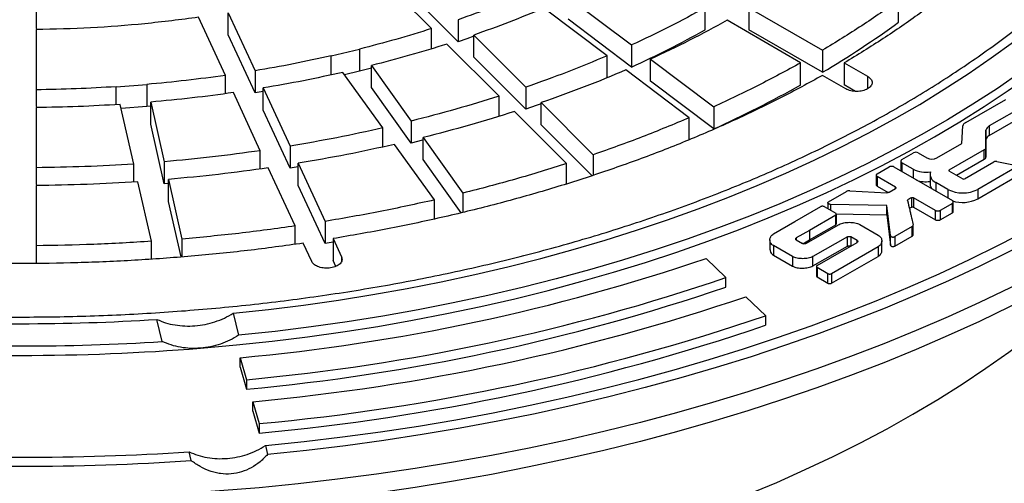
# Model space of a CAD drawing. Units: millimetres. Extents: x 10 to 410, y -47 to 287.
# Drawn here: x 366 to 375, y 235 to 239 of the extents above; entities that cross this region are included whole.
import ezdxf

# ---------------------------------------------------------------- set-up
doc = ezdxf.new("R2010")
doc.units = ezdxf.units.MM
doc.linetypes.add('SLD-Solid', pattern=[0])

msp = doc.modelspace()

# ---------------------------------------------------------------- linework, layer by layer
at = {"color": 7, "linetype": 'SLD-Solid', "lineweight": 25}
for p, q in [((369.7972, 238.8919), (369.3471, 239.342)), ((370.0281, 238.7784), (369.578, 239.2284)), ((370.9782, 239.1627), (371.5262, 238.7505)), ((373.8338, 238.9477), (373.8338, 239.1382)), ((366.3799, 239.037), (366.3799, 238.8918)), ((368.0401, 239.0294), (368.2731, 238.5275)), ((368.0401, 238.8389), (368.0401, 239.0294)), ((371.3146, 238.6568), (370.7667, 239.069)), ((372.162, 238.8818), (372.162, 239.0724)), ((372.5391, 239.0723), (373.1756, 238.7049)), ((372.5391, 239.0723), (372.5391, 238.8818)), ((368.0155, 238.4877), (367.7825, 238.9896)), ((370.0281, 238.9689), (370.0281, 238.7784)), ((371.5262, 238.56), (370.9782, 238.9722)), ((372.987, 238.5961), (372.3506, 238.9635)), ((366.3799, 238.883), (366.3799, 238.3634)), ((368.2731, 238.337), (368.0401, 238.8389)), ((369.7972, 238.7183), (369.7972, 238.8919)), ((370.1615, 238.8356), (370.6115, 238.3856)), ((370.1615, 238.6451), (370.1615, 238.8356)), ((373.1756, 238.5144), (372.5391, 238.8818)), ((370.3806, 238.3086), (369.9305, 238.7586)), ((371.5262, 238.7505), (371.5262, 238.56)), ((368.9293, 238.6561), (369.1757, 238.715)), ((369.1757, 238.715), (369.1757, 238.5245)), ((373.1756, 238.7049), (373.1756, 238.5144)), ((368.9293, 238.4923), (368.9293, 238.6561)), ((370.6115, 238.195), (370.1615, 238.6451)), ((371.3146, 238.4662), (371.3146, 238.6568)), ((371.6886, 238.6283), (372.2365, 238.2161)), ((371.6886, 238.4378), (371.6886, 238.6283)), ((372.987, 238.4055), (372.987, 238.5961)), ((373.3642, 238.5961), (373.5651, 238.48)), ((373.3642, 238.5961), (373.3642, 238.4055)), ((368.2731, 238.5275), (368.2731, 238.337)), ((369.3758, 238.0338), (369.0314, 238.5138)), ((369.1757, 238.5245), (369.046, 238.4935)), ((369.2777, 238.5728), (369.6222, 238.0927)), ((369.2777, 238.3822), (369.2777, 238.5728)), ((372.0249, 238.1224), (371.477, 238.5346)), ((367.0714, 238.3895), (367.3358, 238.4096)), ((367.3358, 238.4096), (367.3358, 238.2191)), ((368.0155, 238.33), (368.0155, 238.4877)), ((372.2365, 238.0256), (371.6886, 238.4378)), ((373.3766, 238.3712), (373.1756, 238.4872)), ((366.3799, 238.3634), (366.3799, 238.2182)), ((367.0714, 238.2351), (367.0714, 238.3895)), ((368.3175, 237.837), (368.0845, 238.3389)), ((368.3423, 238.3487), (368.2731, 238.337)), ((368.3421, 238.3788), (368.5751, 237.8769)), ((368.3421, 238.1883), (368.3421, 238.3788)), ((369.6222, 237.9022), (369.2777, 238.3822)), ((370.6115, 238.3856), (370.6115, 238.195)), ((373.4607, 238.3498), (373.3642, 238.4055)), ((367.3706, 238.257), (367.4881, 237.7418)), ((367.3706, 238.0664), (367.3706, 238.257)), ((370.3806, 238.1349), (370.3806, 238.3086)), ((370.7449, 238.2522), (371.1949, 237.8022)), ((370.7449, 238.0617), (370.7449, 238.2522)), ((374.4132, 238.0795), (374.7599, 238.2796)), ((374.9509, 238.2437), (374.617, 238.051)), ((366.3799, 238.2094), (366.3799, 237.6898)), ((367.2237, 237.7217), (367.1062, 238.2369)), ((367.3358, 238.2191), (367.1141, 238.2022)), ((367.3707, 238.2222), (367.3358, 238.2191)), ((368.5751, 237.6863), (368.3421, 238.1883)), ((370.964, 237.7253), (370.5139, 238.1753)), ((372.2365, 238.2161), (372.2365, 238.0256)), ((374.617, 237.9693), (374.9509, 238.1621)), ((369.6222, 238.0927), (369.6222, 237.9022)), ((372.0249, 237.9319), (372.0249, 238.1224)), ((367.4881, 237.5512), (367.3706, 238.0664)), ((369.3758, 237.8699), (369.3758, 238.0338)), ((371.1854, 237.6212), (370.7449, 238.0617)), ((374.3811, 237.9001), (374.3893, 238.0532)), ((374.5883, 238.0138), (374.5872, 237.8631)), ((374.5883, 237.9321), (374.5883, 238.0138)), ((374.617, 238.051), (374.617, 237.9693)), ((369.7242, 237.9504), (370.0687, 237.4704)), ((369.7242, 237.7599), (369.7242, 237.9504)), ((374.165, 237.7753), (374.3811, 237.9001)), ((374.5872, 237.7815), (374.5883, 237.9321)), ((368.3175, 237.6793), (368.3175, 237.837)), ((368.5751, 237.8769), (368.5751, 237.6863)), ((369.8223, 237.4115), (369.4779, 237.8915)), ((373.8624, 237.7598), (373.9635, 237.8182)), ((374.0036, 237.8182), (374.0778, 237.7753)), ((374.5737, 237.8445), (374.2683, 237.6681)), ((374.5737, 237.7628), (374.5737, 237.8445)), ((374.5872, 237.8631), (374.5872, 237.7815)), ((367.4881, 237.7418), (367.4881, 237.5512)), ((370.0533, 237.3013), (369.7242, 237.7599)), ((371.1949, 237.8022), (371.1949, 237.6242)), ((373.8527, 237.7464), (373.8527, 237.6647)), ((373.959, 237.6771), (373.8624, 237.7329)), ((374.3346, 237.6248), (374.5737, 237.7628)), ((374.4014, 237.593), (374.6573, 237.7407)), ((374.6832, 237.744), (374.8258, 237.7139)), ((366.3799, 237.6898), (366.3799, 237.5446)), ((367.2237, 237.5672), (367.2237, 237.7217)), ((368.6195, 237.1864), (368.3865, 237.6883)), ((368.6444, 237.6979), (368.5751, 237.6863)), ((368.6441, 237.7281), (368.8771, 237.2262)), ((368.6441, 237.5376), (368.6441, 237.7281)), ((370.964, 237.5516), (370.964, 237.7253)), ((373.6472, 237.6367), (373.7523, 237.6974)), ((373.7931, 237.6972), (374.2982, 237.4056)), ((374.2684, 237.663), (374.3897, 237.593)), ((374.8337, 237.6859), (374.5169, 237.5031)), ((367.376, 237.0539), (367.2585, 237.569)), ((367.5229, 237.5891), (367.6404, 237.074)), ((367.5229, 237.3986), (367.5229, 237.5891)), ((373.6399, 237.6249), (373.6399, 237.5432)), ((373.8065, 237.521), (373.6472, 237.613)), ((373.6472, 237.613), (373.6472, 237.5314)), ((374.1047, 237.6321), (374.1047, 237.5504)), ((374.2586, 237.5031), (374.1539, 237.5635)), ((374.5169, 237.4214), (374.8337, 237.6043)), ((366.3799, 237.5358), (366.3799, 237.0162)), ((367.523, 237.5543), (367.4881, 237.5512)), ((368.8771, 237.0357), (368.6441, 237.5376)), ((373.2288, 237.3957), (373.3839, 237.4852)), ((373.4119, 237.4911), (373.733, 237.4739)), ((373.6472, 237.5314), (373.7444, 237.4752)), ((373.7521, 237.4782), (373.8067, 237.5097)), ((374.5169, 237.5031), (374.5169, 237.4214)), ((367.6323, 236.9188), (367.5229, 237.3986)), ((369.8223, 237.247), (369.8223, 237.4115)), ((370.0687, 237.4704), (370.0687, 237.3051)), ((373.9442, 237.431), (373.9442, 237.3493)), ((374.1523, 237.3214), (373.9618, 237.4308)), ((373.9618, 237.4308), (373.9618, 237.3492)), ((374.3055, 237.3121), (374.3055, 237.3937)), ((372.9358, 237.2244), (373.16, 237.3535)), ((373.1906, 237.3535), (373.2898, 237.2962)), ((373.2222, 237.3865), (373.2222, 237.3353)), ((373.7325, 237.3635), (373.2441, 237.373)), ((373.762, 237.1029), (373.7325, 237.3635)), ((373.7325, 237.2818), (373.7325, 237.3635)), ((373.9618, 237.3492), (374.1523, 237.2398)), ((374.1523, 237.2398), (374.1523, 237.3214)), ((374.2984, 237.3821), (374.1933, 237.3214)), ((374.1933, 237.3214), (374.1933, 237.2398)), ((374.2984, 237.3004), (374.2984, 237.3821)), ((368.8771, 237.2262), (368.8771, 237.0357)), ((372.7532, 237.1187), (372.9358, 237.2244)), ((373.2898, 237.2786), (373.0633, 237.1483)), ((373.2898, 237.1969), (373.2898, 237.2786)), ((373.2945, 237.2904), (373.7325, 237.2818)), ((373.2953, 237.2057), (373.2953, 237.2874)), ((373.7325, 237.2818), (373.762, 237.0212)), ((374.1933, 237.2398), (374.2984, 237.3004)), ((368.6195, 237.0286), (368.6195, 237.1864)), ((373.0633, 237.1483), (372.9493, 237.0828)), ((373.0322, 237.0349), (373.3205, 237.1996)), ((373.0633, 237.1483), (373.0633, 237.0667)), ((373.497, 237.2006), (373.6578, 237.1078)), ((373.9519, 237.1815), (373.8013, 237.0946)), ((373.9519, 237.0999), (373.9519, 237.1815)), ((373.9596, 237.109), (373.9596, 237.1906)), ((367.376, 236.9004), (367.376, 237.0539)), ((367.6404, 237.074), (367.6404, 236.9194)), ((368.9461, 237.0775), (369.0197, 236.919)), ((368.9461, 237.0775), (368.9461, 236.887)), ((372.7211, 237.0667), (372.7211, 236.985)), ((372.9488, 237.0659), (373.003, 237.0346)), ((373.0056, 237.0335), (373.0633, 237.0667)), ((373.3917, 237.093), (373.093, 236.9225)), ((373.3917, 237.0113), (373.3917, 237.093)), ((373.4753, 237.0618), (373.4211, 237.0931)), ((373.4211, 237.0931), (373.4211, 237.0114)), ((373.6882, 236.9762), (373.6882, 237.0579)), ((373.762, 237.0212), (373.762, 237.1029)), ((373.8013, 237.0129), (373.9519, 237.0999)), ((373.8013, 237.0946), (373.8013, 237.0129)), ((366.3799, 237.0162), (366.3799, 236.8636)), ((368.7621, 236.8792), (368.6885, 237.0377)), ((368.9465, 237.0472), (368.8771, 237.0357)), ((372.9165, 236.9215), (372.7515, 237.0168)), ((372.7515, 237.0168), (372.7515, 236.9351)), ((373.093, 236.8408), (373.3917, 237.0113)), ((373.1291, 236.8459), (373.4749, 237.0449)), ((373.6561, 237.0059), (373.2535, 236.774)), ((373.6561, 237.0059), (373.6561, 236.9242)), ((368.9692, 236.8372), (368.9461, 236.887)), ((372.3412, 236.7406), (372.1695, 236.9055)), ((372.7515, 236.9351), (372.9165, 236.8399)), ((373.093, 236.8408), (373.093, 236.9225)), ((373.2535, 236.6924), (373.6561, 236.9242)), ((373.1237, 236.837), (373.1237, 236.7554)), ((373.2229, 236.774), (373.1291, 236.8282)), ((373.1291, 236.8282), (373.1291, 236.7465)), ((372.3412, 236.6589), (372.3412, 236.7406)), ((373.1291, 236.7465), (373.2229, 236.6924)), ((373.2229, 236.6924), (373.2229, 236.774)), ((373.2535, 236.774), (373.2535, 236.6924)), ((372.6846, 236.4107), (372.5129, 236.5756)), ((367.4699, 236.1885), (367.4235, 236.3792)), ((368.0837, 236.4327), (368.1301, 236.2421)), ((372.6846, 236.329), (372.6846, 236.4107)), ((368.1423, 236.0481), (368.1973, 235.8583)), ((368.1423, 235.9665), (368.1423, 236.0481)), ((368.1423, 235.9665), (368.1973, 235.7767)), ((368.1973, 235.8583), (368.1973, 235.7767)), ((368.2522, 235.6685), (368.3072, 235.4787)), ((368.2522, 235.5869), (368.2522, 235.6685)), ((368.2522, 235.5869), (368.3072, 235.3971)), ((368.3072, 235.4787), (368.3072, 235.3971)), ((368.3621, 235.2889), (368.3807, 235.2127)), ((367.7205, 235.1591), (367.702, 235.2354))]:
    msp.add_line(p, q, dxfattribs=at)
at = {"color": 1, "linetype": 'SLD-Solid', "lineweight": 25}
for p, q in [((373.5651, 238.48), (373.5651, 238.3712)), ((373.8624, 237.7329), (373.8624, 237.6572)), ((373.959, 237.6771), (373.959, 237.6014)), ((374.2683, 237.6681), (374.2683, 237.663)), ((374.1539, 237.5635), (374.1539, 237.4889)), ((373.8065, 237.5142), (373.8065, 237.521)), ((374.2586, 237.5031), (374.2586, 237.4285)), ((373.2441, 237.373), (373.2441, 237.3226)), ((372.9493, 237.0828), (372.9493, 237.0664)), ((373.4753, 237.0453), (373.4753, 237.0618)), ((369.0197, 236.919), (369.0197, 236.8833))]:
    msp.add_line(p, q, dxfattribs=at)
at = {"color": 7, "linetype": 'SLD-Solid', "lineweight": 25, "flags": 128}
for points in [[(375.5568, 247.8075), (375.7974, 247.6649), (376.0313, 247.5188), (376.2586, 247.3692), (376.479, 247.2162), (376.6924, 247.06), (376.8986, 246.9005), (377.0976, 246.738), (377.2891, 246.5726), (377.473, 246.4043), (377.6493, 246.2333), (377.8177, 246.0596), (377.9782, 245.8835), (378.1306, 245.7051), (378.2749, 245.5244), (378.411, 245.3415), (378.5387, 245.1567), (378.658, 244.97), (378.7688, 244.7816), (378.8711, 244.5916), (378.9646, 244.4001), (379.0495, 244.2072), (379.1255, 244.0131), (379.1928, 243.8179), (379.2512, 243.6218), (379.3006, 243.4249), (379.3411, 243.2273), (379.3727, 243.0291), (379.3952, 242.8306), (379.4087, 242.6318), (379.4133, 242.4328), (379.4087, 242.2338), (379.3952, 242.035), (379.3727, 241.8364), (379.3411, 241.6383), (379.3006, 241.4407), (379.2512, 241.2437), (379.1928, 241.0476), (379.1255, 240.8525), (379.0495, 240.6584), (378.9646, 240.4655), (378.8711, 240.274), (378.7688, 240.084), (378.658, 239.8955), (378.5387, 239.7088), (378.411, 239.524), (378.2749, 239.3412), (378.1306, 239.1605), (377.9782, 238.982), (377.8177, 238.8059), (377.6493, 238.6323), (377.473, 238.4613), (377.2891, 238.293), (377.0976, 238.1276), (376.8986, 237.9651), (376.6924, 237.8056), (376.479, 237.6494), (376.2586, 237.4964), (376.0313, 237.3468), (375.7974, 237.2006), (375.5568, 237.0581), (375.3099, 236.9192), (375.0568, 236.7842), (374.7977, 236.653), (374.5326, 236.5257), (374.262, 236.4025), (373.9858, 236.2835), (373.7043, 236.1686), (373.4177, 236.0581), (373.1262, 235.9519), (372.8299, 235.8502), (372.5292, 235.7529), (372.2241, 235.6603), (371.915, 235.5723), (371.602, 235.489), (371.2853, 235.4104), (370.9651, 235.3367), (370.6417, 235.2678), (370.3153, 235.2038), (369.9861, 235.1448), (369.6544, 235.0908), (369.3203, 235.0418), (368.9841, 234.9979), (368.646, 234.9591), (368.3063, 234.9254), (367.9652, 234.8969), (367.6229, 234.8735), (367.2796, 234.8553), (366.9357, 234.8422), (366.5913, 234.8344), (366.2466, 234.8318), (365.9019, 234.8344), (365.5575, 234.8422), (365.2135, 234.8553), (364.8703, 234.8735), (364.528, 234.8969), (364.1869, 234.9254), (363.8472, 234.9591), (363.5091, 234.9979), (363.1729, 235.0418), (362.8388, 235.0908), (362.5071, 235.1448), (362.1779, 235.2038), (361.8515, 235.2678), (361.5281, 235.3367), (361.2079, 235.4104), (360.8912, 235.489), (360.5782, 235.5723), (360.2691, 235.6603), (359.964, 235.7529), (359.6633, 235.8502), (359.367, 235.9519), (359.0755, 236.0581), (358.7889, 236.1686), (358.5074, 236.2835), (358.2312, 236.4025), (357.9605, 236.5257), (357.6955, 236.653), (357.4364, 236.7842), (357.1833, 236.9192), (356.9364, 237.0581)], [(379.4133, 242.2695), (379.4087, 242.0705), (379.3952, 241.8717), (379.3727, 241.6731), (379.3411, 241.475), (379.3006, 241.2774), (379.2512, 241.0804), (379.1928, 240.8843), (379.1255, 240.6892), (379.0495, 240.4951), (378.9646, 240.3022), (378.8711, 240.1107), (378.7688, 239.9207), (378.658, 239.7322), (378.5387, 239.5455), (378.411, 239.3607), (378.2749, 239.1779), (378.1306, 238.9972), (377.9782, 238.8187), (377.8177, 238.6426), (377.6493, 238.469), (377.473, 238.298), (377.2891, 238.1297), (377.0976, 237.9642), (376.8986, 237.8017), (376.6924, 237.6423), (376.479, 237.486), (376.2586, 237.3331), (376.0313, 237.1834), (375.7974, 237.0373), (375.5568, 236.8948), (375.3099, 236.7559), (375.0568, 236.6209), (374.7977, 236.4897), (374.5326, 236.3624), (374.262, 236.2392), (373.9858, 236.1202), (373.7043, 236.0053), (373.4177, 235.8948), (373.1262, 235.7886), (372.8299, 235.6869), (372.5292, 235.5896), (372.2241, 235.497), (371.915, 235.409), (371.602, 235.3257), (371.2853, 235.2471), (370.9651, 235.1734), (370.6417, 235.1045), (370.3153, 235.0405), (369.9861, 234.9815), (369.6544, 234.9275), (369.3203, 234.8785), (368.9841, 234.8346), (368.646, 234.7958), (368.3063, 234.7621), (367.9652, 234.7336), (367.6229, 234.7102), (367.2796, 234.692), (366.9357, 234.6789), (366.5913, 234.6711), (366.2466, 234.6685), (365.9019, 234.6711), (365.5575, 234.6789), (365.2135, 234.692), (364.8703, 234.7102), (364.528, 234.7336), (364.1869, 234.7621), (363.8472, 234.7958), (363.5091, 234.8346), (363.1729, 234.8785), (362.8388, 234.9275), (362.5071, 234.9815), (362.1779, 235.0405), (361.8515, 235.1045), (361.5281, 235.1734), (361.2079, 235.2471), (360.8912, 235.3257), (360.5782, 235.409), (360.2691, 235.497), (359.964, 235.5896), (359.6633, 235.6869), (359.367, 235.7886), (359.0755, 235.8948), (358.7889, 236.0053), (358.5074, 236.1202), (358.2312, 236.2392), (357.9605, 236.3624), (357.6955, 236.4897), (357.4364, 236.6209), (357.1833, 236.7559), (356.9364, 236.8948)], [(367.8007, 236.1308), (368.1105, 236.1585), (368.4189, 236.1912), (368.7255, 236.2289), (369.0302, 236.2716), (369.3327, 236.3191), (369.6327, 236.3716), (369.9301, 236.4289), (370.2246, 236.491), (370.516, 236.5578), (370.804, 236.6294), (371.0884, 236.7055), (371.3689, 236.7863), (371.6455, 236.8716), (371.9178, 236.9613), (372.1856, 237.0554), (372.4487, 237.1538), (372.7069, 237.2564), (372.9601, 237.3632), (373.2079, 237.474), (373.4503, 237.5888), (373.687, 237.7075), (373.9178, 237.83), (374.1426, 237.9562), (374.3612, 238.0859), (374.5733, 238.2192), (374.7789, 238.3558), (374.9778, 238.4957), (375.1698, 238.6388), (375.3547, 238.785), (375.5325, 238.934), (375.703, 239.0859), (375.866, 239.2405), (376.0214, 239.3977), (376.1691, 239.5574), (376.309, 239.7193), (376.4409, 239.8835), (376.5649, 240.0498), (376.6807, 240.218), (376.7882, 240.388), (376.8875, 240.5597), (376.9783, 240.7329), (377.0607, 240.9075), (377.1346, 241.0834), (377.1999, 241.2604), (377.2566, 241.4384), (377.3046, 241.6173)], [(368.0837, 236.4327), (368.3883, 236.4656), (368.6911, 236.5034), (368.992, 236.5463), (369.2906, 236.5941), (369.5867, 236.6468), (369.8801, 236.7044), (370.1705, 236.7668), (370.4577, 236.834), (370.7414, 236.9059), (371.0215, 236.9824), (371.2977, 237.0635), (371.5697, 237.1492), (371.8374, 237.2393), (372.1005, 237.3338), (372.3588, 237.4326), (372.6121, 237.5356), (372.8602, 237.6428), (373.1029, 237.754), (373.34, 237.8692), (373.5713, 237.9883), (373.7966, 238.1111), (374.0157, 238.2376), (374.2284, 238.3676), (374.4347, 238.5012), (374.6342, 238.638), (374.8269, 238.7781), (375.0125, 238.9214), (375.191, 239.0676), (375.3621, 239.2167), (375.5258, 239.3686), (375.6819, 239.5231), (375.8303, 239.6802), (375.9709, 239.8396), (376.1034, 240.0013), (376.228, 240.1651), (376.3443, 240.3309), (376.4524, 240.4985), (376.5522, 240.6679), (376.6435, 240.8388), (376.7263, 241.0112), (376.8005, 241.1849), (376.8661, 241.3597), (376.923, 241.5356)], [(377.2533, 241.5088), (377.1948, 241.3272), (377.1274, 241.1467), (377.051, 240.9674), (376.9657, 240.7894), (376.8717, 240.6129), (376.7689, 240.438), (376.6575, 240.2649), (376.5376, 240.0937), (376.4092, 239.9246), (376.2725, 239.7576), (376.1275, 239.593), (375.9745, 239.4309), (375.8134, 239.2713), (375.6445, 239.1145), (375.4679, 238.9605), (375.2838, 238.8095), (375.0922, 238.6616), (374.8933, 238.517), (374.6874, 238.3757), (374.4745, 238.2378), (374.2549, 238.1036), (374.0287, 237.973), (373.7961, 237.8462), (373.5574, 237.7233), (373.3126, 237.6044), (373.062, 237.4896), (372.8059, 237.379), (372.5443, 237.2727), (372.2776, 237.1708), (372.0059, 237.0733), (371.7295, 236.9803), (371.4487, 236.8919), (371.1635, 236.8083), (370.8743, 236.7293), (370.5813, 236.6552), (370.2848, 236.586), (369.9849, 236.5217), (369.682, 236.4624), (369.3762, 236.4081), (369.0679, 236.3589), (368.7573, 236.3148), (368.4446, 236.2758), (368.1301, 236.2421)], [(368.3621, 235.2889), (368.6952, 235.3237), (369.0266, 235.3635), (369.356, 235.4083), (369.6833, 235.4582), (370.0081, 235.513), (370.3304, 235.5727), (370.6498, 235.6373), (370.9662, 235.7067), (371.2792, 235.781), (371.5888, 235.86), (371.8947, 235.9437), (372.1966, 236.0319), (372.4944, 236.1248), (372.7878, 236.2222), (373.0767, 236.324), (373.3609, 236.4301), (373.64, 236.5406), (373.9141, 236.6553), (374.1828, 236.774), (374.446, 236.8969), (374.7035, 237.0237), (374.9551, 237.1544), (375.2007, 237.2889), (375.44, 237.427), (375.6729, 237.5688), (375.8993, 237.714), (376.119, 237.8627), (376.3318, 238.0146), (376.5376, 238.1697), (376.7362, 238.3279), (376.9275, 238.4891), (377.1114, 238.6532), (377.2877, 238.8199), (377.4564, 238.9893), (377.6173, 239.1612), (377.7702, 239.3355), (377.9152, 239.5121), (378.052, 239.6908), (378.1806, 239.8715), (378.3009, 240.0542), (378.4128, 240.2386), (378.5163, 240.4246), (378.6112, 240.6122), (378.6975, 240.8011), (378.7752, 240.9913), (378.8442, 241.1825), (378.9044, 241.3748)], [(379.0364, 241.3641), (378.9757, 241.1697), (378.9061, 240.9764), (378.8276, 240.7841), (378.7404, 240.5931), (378.6446, 240.4036), (378.54, 240.2155), (378.427, 240.0291), (378.3054, 239.8445), (378.1755, 239.6618), (378.0372, 239.4811), (377.8907, 239.3026), (377.7362, 239.1264), (377.5736, 238.9526), (377.4032, 238.7814), (377.2249, 238.6128), (377.0391, 238.447), (376.8457, 238.2841), (376.645, 238.1241), (376.437, 237.9673), (376.2219, 237.8137), (375.9998, 237.6635), (375.771, 237.5166), (375.5356, 237.3733), (375.2937, 237.2337), (375.0454, 237.0978), (374.7911, 236.9657), (374.5308, 236.8375), (374.2647, 236.7133), (373.9931, 236.5932), (373.7161, 236.4774), (373.4338, 236.3657), (373.1466, 236.2584), (372.8546, 236.1555), (372.5579, 236.0571), (372.2569, 235.9633), (371.9517, 235.8741), (371.6425, 235.7895), (371.3296, 235.7097), (371.0131, 235.6347), (370.6933, 235.5645), (370.3704, 235.4992), (370.0446, 235.4389), (369.7162, 235.3835), (369.3854, 235.3332), (369.0523, 235.2879), (368.7174, 235.2477), (368.3807, 235.2127)], [(370.1616, 238.8259), (370.1021, 238.8044), (370.0281, 238.7784)], [(369.278, 238.5507), (369.2549, 238.5447), (369.1757, 238.5245)], [(370.7456, 238.2423), (370.7019, 238.2267), (370.6115, 238.195)], [(369.7248, 237.9282), (369.719, 237.9267), (369.6222, 237.9022)], [(373.0633, 237.0667), (373.1902, 237.1396), (373.2898, 237.1969)], [(358.5368, 235.5596), (358.7601, 235.4343), (358.9895, 235.3128), (359.2248, 235.195), (359.4659, 235.0813), (359.7125, 234.9715), (359.9644, 234.8658), (360.2214, 234.7644), (360.4834, 234.6672), (360.75, 234.5743), (361.0212, 234.486), (361.2966, 234.4021), (361.576, 234.3228), (361.8593, 234.2481), (362.1461, 234.1781), (362.4363, 234.1129), (362.7295, 234.0525), (363.0257, 233.9969), (363.3245, 233.9463), (363.6256, 233.9006), (363.9289, 233.8599), (364.2341, 233.8242), (364.5409, 233.7935), (364.8492, 233.7679), (365.1585, 233.7474), (365.4688, 233.7321), (365.7796, 233.7218), (366.0909, 233.7167), (366.4023, 233.7167), (366.7135, 233.7218), (367.0244, 233.7321), (367.3347, 233.7474), (367.644, 233.7679), (367.9522, 233.7935), (368.2591, 233.8242), (368.5643, 233.8599), (368.8676, 233.9006), (369.1687, 233.9463), (369.4675, 233.9969), (369.7636, 234.0525), (370.0569, 234.1129), (370.3471, 234.1781), (370.6339, 234.2481), (370.9172, 234.3228), (371.1966, 234.4021), (371.472, 234.486), (371.7431, 234.5743), (372.0098, 234.6672), (372.2718, 234.7644), (372.5288, 234.8658), (372.7807, 234.9715), (373.0273, 235.0813), (373.2684, 235.195), (373.5037, 235.3128), (373.7331, 235.4343), (373.9564, 235.5596), (374.1734, 235.6885), (374.384, 235.8209), (374.5879, 235.9568), (374.785, 236.096), (374.9752, 236.2383), (375.1582, 236.3837), (375.334, 236.5321), (375.5023, 236.6834), (375.6631, 236.8373), (375.8162, 236.9938), (375.9338, 237.1216)], [(372.9165, 236.9215), (372.9165, 236.8758), (372.9165, 236.8399)]]:
    msp.add_lwpolyline(points, dxfattribs=at)
at = {"color": 7, "linetype": 'SLD-Solid', "lineweight": 25}
for centre, radius, start, end in [((368.9824, 245.601), 8.2342, 300.61316, 306.0983), ((367.8688, 246.573), 8.8083, 294.53333, 299.16992), ((368.0913, 247.1446), 10.017, 294.44508, 299.25816), ((374.4191, 238.0488), 0.0301, 114.81437, 171.51421), ((374.4372, 238.0227), 0.0616, 112.90447, 119.87159), ((374.6387, 238.0046), 0.0513, 115.10924, 169.63634), ((374.6387, 237.9229), 0.0513, 115.10924, 169.63634), ((373.9835, 237.7795), 0.0435, 62.60967, 117.39033), ((374.5641, 237.8656), 0.0232, 294.43664, 353.91195), ((373.8675, 237.7464), 0.0144, 110.78342, 249.21658), ((374.1214, 237.8595), 0.0948, 242.60967, 297.39033), ((374.5641, 237.7839), 0.0232, 294.43664, 353.91195), ((374.6748, 237.7066), 0.0383, 77.31735, 117.20171), ((374.0675, 237.887), 0.2363, 242.66705, 280.17115), ((374.1808, 237.6331), 0.0747, 163.4227, 248.903), ((374.2693, 237.6656), 0.00274, 110.9239, 250.06774), ((374.0678, 237.8217), 0.2524, 251.61736, 278.4147), ((374.3955, 237.6043), 0.0127, 242.60967, 297.39033), ((374.1727, 237.5527), 0.068, 181.9117, 225.66291), ((374.3877, 237.7524), 0.2808, 242.60967, 297.39033), ((374.3869, 237.673), 0.2832, 251.84756, 297.32452), ((366.5403, 253.4592), 17.4847, 275.25721, 288.78112), ((366.5488, 253.7741), 17.9915, 275.25721, 288.78112), ((366.5573, 253.6524), 17.9508, 275.24181, 288.79651), ((366.5573, 254.089), 18.4983, 275.25721, 288.78112), ((366.2466, 255.0649), 18.7227, 266.39603, 273.60397), ((366.5707, 254.3807), 18.9815, 275.24878, 288.78955), ((366.5707, 254.299), 18.9815, 275.24878, 288.78955), ((366.2466, 255.3354), 19.2674, 265.37353, 274.62647), ((366.2466, 255.4478), 19.2981, 266.36554, 273.63446), ((366.2466, 257.3622), 22.1746, 266.23686, 273.76314), ((366.2466, 257.5153), 22.4047, 266.228, 273.772)]:
    msp.add_arc(centre, radius, start, end, dxfattribs=at)
for points in [[(358.657, 246.9775), (358.8012, 247.0581), (359.0897, 247.2193), (359.5512, 247.4429), (360.0322, 247.6522), (360.5331, 247.8453), (361.0519, 248.022), (361.5871, 248.1816), (362.137, 248.3237), (362.6997, 248.4477), (363.2737, 248.5533), (363.8569, 248.6401), (364.4477, 248.708), (365.0442, 248.7566), (365.6445, 248.7858), (366.2466, 248.7956), (366.8487, 248.7858), (367.449, 248.7566), (368.0454, 248.708), (368.6362, 248.6401), (369.2195, 248.5533), (369.7934, 248.4477), (370.3562, 248.3237), (370.9061, 248.1816), (371.4412, 248.022), (371.9601, 247.8453), (372.4609, 247.6521), (372.9422, 247.443), (373.4025, 247.2187), (373.8402, 246.9798), (374.254, 246.7271), (374.6427, 246.4614), (375.0049, 246.1836), (375.3395, 245.8944), (375.6456, 245.5949), (375.9221, 245.2859), (376.1681, 244.9685), (376.3829, 244.6436), (376.5658, 244.3123), (376.7163, 243.9756), (376.8338, 243.6345), (376.918, 243.2902), (376.9687, 242.9437), (376.9856, 242.5961), (376.9687, 242.2485), (376.918, 241.902), (376.8338, 241.5576), (376.7163, 241.2166), (376.5658, 240.8799), (376.3829, 240.5485), (376.1681, 240.2237), (375.9221, 239.9062), (375.6456, 239.5973), (375.3395, 239.2978), (375.0049, 239.0086), (374.6427, 238.7308), (374.254, 238.4651), (373.8402, 238.2124), (373.4025, 237.9735), (372.9422, 237.7492), (372.4609, 237.54), (371.9601, 237.3469), (371.4412, 237.1702), (370.9061, 237.0106), (370.3562, 236.8685), (369.7934, 236.7445), (369.2195, 236.6389), (368.6362, 236.5521), (368.0454, 236.4842), (367.449, 236.4356), (366.8487, 236.4064), (366.2466, 236.3966), (365.6445, 236.4064), (365.0442, 236.4356), (364.4477, 236.4842), (363.8569, 236.5521), (363.2737, 236.6389), (362.6997, 236.7445), (362.137, 236.8685), (361.5871, 237.0106), (361.052, 237.1702), (360.5331, 237.3469), (360.0323, 237.54), (359.551, 237.7492), (359.0907, 237.9735), (358.653, 238.2124), (358.2392, 238.4651), (357.8505, 238.7308), (357.4883, 239.0086), (357.1537, 239.2978), (356.8476, 239.5973), (356.5711, 239.9062), (356.3251, 240.2237), (356.1103, 240.5485), (355.9273, 240.8799), (355.7769, 241.2166), (355.6594, 241.5576), (355.5752, 241.902), (355.5245, 242.2485), (355.5076, 242.5961), (355.5245, 242.9437), (355.5752, 243.2902), (355.6594, 243.6345), (355.7769, 243.9756), (355.9273, 244.3123), (356.1103, 244.6436), (356.3251, 244.9685), (356.5711, 245.2859), (356.8476, 245.5949), (357.1537, 245.8944), (357.4882, 246.1836), (357.8508, 246.4612), (358.2381, 246.7277), (358.5174, 246.8942), (358.657, 246.9775)], [(375.8061, 241.0377), (375.7591, 240.9467), (375.6652, 240.7647), (375.4947, 240.4972), (375.3031, 240.2346), (375.0887, 239.978), (374.8527, 239.7277), (374.5953, 239.4846), (374.3174, 239.2491), (374.0193, 239.022), (373.7033, 238.803), (373.4772, 238.665), (373.3642, 238.5961)], [(370.6043, 239.1912), (370.5106, 239.1522), (370.323, 239.0741), (370.1264, 239.004), (370.0281, 238.9689)], [(373.8338, 239.1382), (373.7289, 239.0635), (373.5192, 238.9142), (373.2901, 238.7747), (373.1756, 238.7049)], [(370.7667, 239.069), (370.6682, 239.028), (370.4713, 238.946), (370.2648, 238.8724), (370.1615, 238.8356)], [(372.162, 239.0724), (372.0595, 239.0164), (371.8545, 238.9046), (371.6356, 238.8019), (371.5262, 238.7505)], [(367.7825, 238.9896), (367.6288, 238.9698), (367.3213, 238.9303), (366.852, 238.8947), (366.5373, 238.8869), (366.3799, 238.883)], [(372.3506, 238.9635), (372.2439, 238.9052), (372.0305, 238.7887), (371.8025, 238.6818), (371.6886, 238.6283)], [(369.7972, 238.8919), (369.6954, 238.8603), (369.4919, 238.7971), (369.2811, 238.7424), (369.1757, 238.715)], [(369.9305, 238.7586), (369.8237, 238.7254), (369.6099, 238.6589), (369.3885, 238.6015), (369.2777, 238.5728)], [(368.9293, 238.6561), (368.8212, 238.6324), (368.6051, 238.5851), (368.3838, 238.5467), (368.2731, 238.5275)], [(371.3146, 238.6568), (371.2004, 238.609), (370.9719, 238.5136), (370.7316, 238.4282), (370.6115, 238.3856)], [(372.987, 238.5961), (372.8662, 238.5299), (372.6245, 238.3977), (372.3658, 238.2766), (372.2365, 238.2161)], [(369.0314, 238.5138), (368.9179, 238.489), (368.6909, 238.4392), (368.4584, 238.3989), (368.3421, 238.3788)], [(371.477, 238.5346), (371.3581, 238.4849), (371.1202, 238.3855), (370.87, 238.2966), (370.7449, 238.2522)], [(368.0155, 238.4877), (367.903, 238.4723), (367.6781, 238.4417), (367.4499, 238.4203), (367.3358, 238.4096)], [(373.1756, 238.4872), (373.0561, 238.4219), (372.8171, 238.2914), (372.4378, 238.109), (372.0445, 237.9369), (371.6365, 237.7765), (371.2153, 237.6279), (370.7818, 237.4916), (370.3372, 237.3679), (369.8824, 237.2573), (369.419, 237.1589), (369.1037, 237.1046), (368.9461, 237.0775)], [(373.5651, 238.48), (373.5761, 238.4721), (373.5979, 238.4562), (373.6075, 238.4255), (373.5973, 238.3954), (373.5676, 238.3698), (373.5232, 238.3526), (373.471, 238.3467), (373.4179, 238.3523), (373.3903, 238.3649), (373.3766, 238.3712)], [(367.0714, 238.3895), (366.9565, 238.3828), (366.7265, 238.3694), (366.4954, 238.3654), (366.3799, 238.3634)], [(368.0845, 238.3389), (367.9664, 238.3228), (367.7301, 238.2905), (367.4905, 238.2682), (367.3706, 238.257)], [(370.3806, 238.3086), (370.2565, 238.2699), (370.0084, 238.1925), (369.7509, 238.1259), (369.6222, 238.0927)], [(367.1062, 238.2369), (366.9855, 238.2298), (366.7439, 238.2156), (366.5013, 238.2115), (366.3799, 238.2094)], [(370.5139, 238.1753), (370.3848, 238.1349), (370.1264, 238.0543), (369.8583, 237.985), (369.7242, 237.9504)], [(372.0249, 238.1224), (371.8902, 238.0659), (371.6207, 237.953), (371.3369, 237.8525), (371.1949, 237.8022)], [(369.3758, 238.0338), (369.2441, 238.0047), (368.9805, 237.9467), (368.7102, 237.9001), (368.5751, 237.8769)], [(368.3175, 237.837), (368.1803, 237.8182), (367.9059, 237.7805), (367.6274, 237.7547), (367.4881, 237.7418)], [(369.4779, 237.8915), (369.3407, 237.8613), (369.0663, 237.8008), (368.7848, 237.7523), (368.6441, 237.7281)], [(367.2237, 237.7217), (367.0834, 237.7133), (366.8029, 237.6966), (366.5209, 237.692), (366.3799, 237.6898)], [(368.3865, 237.6883), (368.2437, 237.6686), (367.958, 237.6293), (367.6679, 237.6025), (367.5229, 237.5891)], [(370.964, 237.7253), (370.8176, 237.6794), (370.5249, 237.5878), (370.2208, 237.5095), (370.0687, 237.4704)], [(367.2585, 237.569), (367.1125, 237.5603), (366.8203, 237.5429), (366.5267, 237.5381), (366.3799, 237.5358)], [(369.8223, 237.4115), (369.6669, 237.3771), (369.3559, 237.3083), (369.0367, 237.2536), (368.8771, 237.2262)], [(368.6195, 237.1864), (368.4576, 237.164), (368.1337, 237.1192), (367.8049, 237.089), (367.6404, 237.074)], [(367.376, 237.0539), (367.2104, 237.0439), (366.8792, 237.0239), (366.5464, 237.0187), (366.3799, 237.0162)], [(368.6885, 237.0377), (368.5285, 237.0157), (368.2085, 236.9716), (367.722, 236.9231), (367.2323, 236.8876), (366.74, 236.8664), (366.2466, 236.8593), (365.7532, 236.8664), (365.2609, 236.8876), (364.7712, 236.9231), (364.2847, 236.9716), (363.9647, 237.0157), (363.8047, 237.0377)], [(369.0197, 236.919), (369.0222, 236.909), (369.0274, 236.8889), (369.0091, 236.8596), (368.9742, 236.8365), (368.9263, 236.8228), (368.8729, 236.8208), (368.8227, 236.8307), (368.7814, 236.8509), (368.7685, 236.8698), (368.7621, 236.8792)]]:
    msp.add_open_spline(points, degree=3, dxfattribs=at)
for points, knots in [([(373.7931, 237.6972), (373.7917, 237.6979), (373.7889, 237.6993), (373.782, 237.701), (373.7727, 237.7018), (373.7634, 237.701), (373.7565, 237.6994), (373.7536, 237.698), (373.7523, 237.6974)], [0, 0, 0, 0, 0.119367, 0.250433, 0.499835, 0.749362, 0.880371, 1, 1, 1, 1]), ([(373.6472, 237.6367), (373.646, 237.6359), (373.6436, 237.6343), (373.6408, 237.6303), (373.6394, 237.6249), (373.6408, 237.6195), (373.6436, 237.6154), (373.646, 237.6138), (373.6472, 237.613)], [0, 0, 0, 0, 0.119402, 0.25042, 0.499819, 0.749349, 0.880327, 1, 1, 1, 1]), ([(373.4119, 237.4911), (373.4094, 237.4911), (373.4043, 237.4912), (373.3968, 237.49), (373.3897, 237.4882), (373.3858, 237.4862), (373.3839, 237.4852)], [0, 0, 0, 0, 0.243501, 0.499969, 0.755274, 1, 1, 1, 1]), ([(373.6399, 237.5432), (373.6402, 237.5411), (373.6407, 237.5378), (373.6436, 237.5338), (373.646, 237.5321), (373.6472, 237.5314)], [0, 0, 0, 0, 0.498845, 0.761056, 1, 1, 1, 1]), ([(373.7521, 237.4782), (373.7508, 237.4775), (373.7481, 237.4762), (373.7433, 237.4748), (373.7382, 237.4739), (373.7347, 237.4739), (373.733, 237.4739)], [0, 0, 0, 0, 0.245123, 0.500054, 0.756413, 1, 1, 1, 1]), ([(373.8065, 237.521), (373.8071, 237.5207), (373.8082, 237.5199), (373.8096, 237.518), (373.8104, 237.5154), (373.8098, 237.5128), (373.8084, 237.5109), (373.8073, 237.5101), (373.8067, 237.5097)], [0, 0, 0, 0, 0.118809, 0.250415, 0.499822, 0.749344, 0.8799, 1, 1, 1, 1]), ([(373.2441, 237.373), (373.242, 237.3731), (373.2376, 237.3735), (373.2316, 237.3754), (373.2266, 237.378), (373.2232, 237.3814), (373.2218, 237.3851), (373.2225, 237.389), (373.2246, 237.3928), (373.2274, 237.3947), (373.2288, 237.3957)], [0, 0, 0, 0, 0.121344, 0.249916, 0.378353, 0.499778, 0.621544, 0.749765, 0.878458, 1, 1, 1, 1]), ([(373.9112, 237.4054), (373.9111, 237.4062), (373.9109, 237.408), (373.9119, 237.4106), (373.9136, 237.413), (373.9156, 237.4144), (373.9166, 237.415)], [0, 0, 0, 0, 0.244252, 0.500078, 0.756929, 1, 1, 1, 1]), ([(373.9112, 237.4054), (373.9172, 237.3795), (373.9247, 237.347), (373.9327, 237.3128), (373.9348, 237.3037), (373.9354, 237.3013), (373.9381, 237.2896), (373.9421, 237.272), (373.9501, 237.2371), (373.9557, 237.213), (373.9597, 237.1956)], [0, 0, 0, 0, 0.369445, 0.464584, 0.489757, 0.498839, 0.5, 0.656494, 0.75, 1, 1, 1, 1]), ([(373.9442, 237.431), (373.939, 237.428), (373.9298, 237.4227), (373.9206, 237.4174), (373.9166, 237.415)], [0, 0, 0, 0, 0.56, 1, 1, 1, 1]), ([(373.9442, 237.431), (373.9447, 237.4312), (373.946, 237.4318), (373.949, 237.4325), (373.953, 237.4328), (373.9571, 237.4325), (373.96, 237.4317), (373.9613, 237.4311), (373.9618, 237.4308)], [0, 0, 0, 0, 0.118789, 0.250378, 0.499823, 0.749367, 0.879916, 1, 1, 1, 1]), ([(374.2984, 237.3821), (374.2996, 237.3829), (374.302, 237.3845), (374.3048, 237.3885), (374.3061, 237.3939), (374.3046, 237.3993), (374.3018, 237.4032), (374.2993, 237.4049), (374.2982, 237.4056)], [0, 0, 0, 0, 0.1193615, 0.2504161, 0.4998335, 0.7493728, 0.8803763, 1, 1, 1, 1]), ([(373.1906, 237.3535), (373.1896, 237.354), (373.1875, 237.3551), (373.1823, 237.3563), (373.1753, 237.3569), (373.1683, 237.3563), (373.1631, 237.3551), (373.161, 237.354), (373.16, 237.3535)], [0, 0, 0, 0, 0.119369, 0.25042, 0.499819, 0.749349, 0.880303, 1, 1, 1, 1]), ([(373.9266, 237.3391), (373.9284, 237.3402), (373.9342, 237.3436), (373.9401, 237.347), (373.9442, 237.3493)], [0, 0, 0, 0, 0.310411, 1, 1, 1, 1]), ([(373.9442, 237.3493), (373.9447, 237.3496), (373.946, 237.3502), (373.949, 237.3509), (373.953, 237.3512), (373.9571, 237.3508), (373.96, 237.3501), (373.9613, 237.3495), (373.9618, 237.3492)], [0, 0, 0, 0, 0.120003, 0.250453, 0.499897, 0.74944, 0.881132, 1, 1, 1, 1]), ([(374.1523, 237.3214), (374.1536, 237.3208), (374.1565, 237.3194), (374.1634, 237.3177), (374.1728, 237.3169), (374.1821, 237.3177), (374.1891, 237.3194), (374.1919, 237.3208), (374.1933, 237.3214)], [0, 0, 0, 0, 0.119413, 0.250424, 0.499816, 0.749341, 0.880314, 1, 1, 1, 1]), ([(374.2984, 237.3004), (374.2996, 237.3012), (374.3019, 237.3029), (374.3048, 237.3068), (374.3052, 237.31), (374.3055, 237.3121)], [0, 0, 0, 0, 0.2418043, 0.5065901, 1, 1, 1, 1]), ([(373.2898, 237.2786), (373.2907, 237.2791), (373.2925, 237.2804), (373.2946, 237.2834), (373.2957, 237.2874), (373.2946, 237.2914), (373.2925, 237.2944), (373.2907, 237.2957), (373.2898, 237.2962)], [0, 0, 0, 0, 0.119358, 0.250418, 0.499823, 0.749357, 0.880318, 1, 1, 1, 1]), ([(374.1523, 237.2398), (374.1536, 237.2391), (374.1565, 237.2377), (374.1634, 237.2361), (374.1728, 237.2353), (374.1821, 237.2361), (374.1891, 237.2377), (374.1919, 237.2391), (374.1933, 237.2398)], [0, 0, 0, 0, 0.119583, 0.250434, 0.499826, 0.749351, 0.880485, 1, 1, 1, 1]), ([(373.2898, 237.1969), (373.2907, 237.1975), (373.2925, 237.1987), (373.2947, 237.2017), (373.295, 237.2041), (373.2953, 237.2057)], [0, 0, 0, 0, 0.239331, 0.501198, 1, 1, 1, 1]), ([(373.3205, 237.1996), (373.3266, 237.2026), (373.3389, 237.2086), (373.3686, 237.2158), (373.4085, 237.2195), (373.4485, 237.2164), (373.4785, 237.2095), (373.4909, 237.2036), (373.497, 237.2006)], [0, 0, 0, 0, 0.1249871, 0.2504273, 0.4998342, 0.749355, 0.8745915, 1, 1, 1, 1]), ([(373.9519, 237.1815), (373.9533, 237.1825), (373.9562, 237.1844), (373.9587, 237.188), (373.9602, 237.1918), (373.9599, 237.1943), (373.9597, 237.1956)], [0, 0, 0, 0, 0.241263, 0.499815, 0.754054, 1, 1, 1, 1]), ([(372.7515, 237.0168), (372.7464, 237.0203), (372.7361, 237.0274), (372.7241, 237.0447), (372.7188, 237.0678), (372.7252, 237.0909), (372.7376, 237.108), (372.748, 237.1151), (372.7532, 237.1187)], [0, 0, 0, 0, 0.124974, 0.250374, 0.499823, 0.749389, 0.874695, 1, 1, 1, 1]), ([(372.9488, 237.0659), (372.948, 237.0664), (372.9463, 237.0676), (372.9443, 237.0705), (372.9435, 237.0744), (372.9446, 237.0782), (372.9467, 237.081), (372.9484, 237.0822), (372.9493, 237.0828)], [0, 0, 0, 0, 0.118891, 0.250479, 0.499822, 0.749075, 0.879723, 1, 1, 1, 1]), ([(373.3917, 237.093), (373.3926, 237.0934), (373.3947, 237.0944), (373.3996, 237.0956), (373.4064, 237.0963), (373.4131, 237.0957), (373.4181, 237.0946), (373.4201, 237.0936), (373.4211, 237.0931)], [0, 0, 0, 0, 0.118921, 0.2504091, 0.4997801, 0.7492729, 0.879752, 1, 1, 1, 1]), ([(373.4753, 237.0618), (373.4762, 237.0612), (373.4779, 237.0601), (373.4798, 237.0572), (373.4807, 237.0533), (373.4795, 237.0495), (373.4774, 237.0467), (373.4757, 237.0455), (373.4749, 237.0449)], [0, 0, 0, 0, 0.1188998, 0.2504778, 0.4998201, 0.7490748, 0.8797125, 1, 1, 1, 1]), ([(373.6578, 237.1078), (373.6629, 237.1042), (373.6732, 237.0971), (373.6851, 237.0798), (373.6905, 237.0567), (373.6841, 237.0337), (373.6716, 237.0165), (373.6613, 237.0094), (373.6561, 237.0059)], [0, 0, 0, 0, 0.124974, 0.250375, 0.499824, 0.749391, 0.874697, 1, 1, 1, 1]), ([(373.762, 237.1029), (373.7623, 237.1017), (373.763, 237.0992), (373.7665, 237.0959), (373.7711, 237.0931), (373.7769, 237.0912), (373.7833, 237.0905), (373.7899, 237.0909), (373.7963, 237.0922), (373.7997, 237.0938), (373.8013, 237.0946)], [0, 0, 0, 0, 0.1213711, 0.2498753, 0.3778743, 0.4997382, 0.621233, 0.7496507, 0.8781727, 1, 1, 1, 1]), ([(373.9519, 237.0999), (373.9533, 237.1008), (373.9562, 237.1028), (373.9586, 237.106), (373.9592, 237.1081), (373.9594, 237.109)], [0, 0, 0, 0, 0.359238, 0.740321, 1, 1, 1, 1]), ([(372.7214, 236.985), (372.7225, 236.9762), (372.7241, 236.9627), (372.7361, 236.9458), (372.7464, 236.9387), (372.7515, 236.9351)], [0, 0, 0, 0, 0.4878025, 0.7437129, 1, 1, 1, 1]), ([(373.0322, 237.0349), (373.0313, 237.0344), (373.0292, 237.0334), (373.0243, 237.0322), (373.0177, 237.0315), (373.011, 237.032), (373.006, 237.0331), (373.004, 237.0341), (373.003, 237.0346)], [0, 0, 0, 0, 0.1189462, 0.2504311, 0.4997793, 0.7492104, 0.8797133, 1, 1, 1, 1]), ([(373.3917, 237.0113), (373.3927, 237.0118), (373.3947, 237.0128), (373.3997, 237.014), (373.4064, 237.0146), (373.4131, 237.0141), (373.4181, 237.0129), (373.4202, 237.0119), (373.4211, 237.0114)], [0, 0, 0, 0, 0.120136, 0.250479, 0.499852, 0.749346, 0.880974, 1, 1, 1, 1]), ([(373.6561, 236.9242), (373.6613, 236.9278), (373.6717, 236.9349), (373.6836, 236.952), (373.6904, 236.9663), (373.688, 236.9758), (373.6879, 236.9762)], [0, 0, 0, 0, 0.244821, 0.490529, 0.979064, 1, 1, 1, 1]), ([(373.762, 237.0212), (373.7623, 237.02), (373.763, 237.0175), (373.7665, 237.0142), (373.7711, 237.0114), (373.7769, 237.0096), (373.7833, 237.0088), (373.79, 237.0093), (373.7963, 237.0105), (373.7997, 237.0121), (373.8013, 237.0129)], [0, 0, 0, 0, 0.121546, 0.24989, 0.378261, 0.499755, 0.621619, 0.749666, 0.878348, 1, 1, 1, 1]), ([(373.093, 236.9225), (373.0869, 236.9195), (373.0746, 236.9135), (373.0449, 236.9063), (373.005, 236.9026), (372.965, 236.9057), (372.935, 236.9126), (372.9227, 236.9185), (372.9165, 236.9215)], [0, 0, 0, 0, 0.124987, 0.250427, 0.499834, 0.749354, 0.874589, 1, 1, 1, 1]), ([(372.9165, 236.8399), (372.9227, 236.8369), (372.935, 236.831), (372.965, 236.8241), (373.005, 236.821), (373.0448, 236.8247), (373.0746, 236.8319), (373.0869, 236.8378), (373.093, 236.8408)], [0, 0, 0, 0, 0.124974, 0.250373, 0.499825, 0.749392, 0.874703, 1, 1, 1, 1]), ([(373.1291, 236.8459), (373.1282, 236.8453), (373.1264, 236.844), (373.1243, 236.8411), (373.1233, 236.837), (373.1243, 236.833), (373.1264, 236.83), (373.1282, 236.8288), (373.1291, 236.8282)], [0, 0, 0, 0, 0.119364, 0.250418, 0.49982, 0.749353, 0.880309, 1, 1, 1, 1]), ([(373.1237, 236.7554), (373.1237, 236.7554), (373.1233, 236.7538), (373.1244, 236.7513), (373.1264, 236.7483), (373.1282, 236.7471), (373.1291, 236.7465)], [0, 0, 0, 0, 0.000275, 0.499037, 0.761222, 1, 1, 1, 1]), ([(373.2229, 236.774), (373.2239, 236.7735), (373.226, 236.7725), (373.2312, 236.7713), (373.2382, 236.7707), (373.2452, 236.7713), (373.2504, 236.7725), (373.2525, 236.7735), (373.2535, 236.774)], [0, 0, 0, 0, 0.119369, 0.25042, 0.499819, 0.749349, 0.880303, 1, 1, 1, 1]), ([(373.2229, 236.6924), (373.2239, 236.6919), (373.226, 236.6908), (373.2312, 236.6896), (373.2382, 236.689), (373.2452, 236.6896), (373.2504, 236.6908), (373.2525, 236.6919), (373.2535, 236.6924)], [0, 0, 0, 0, 0.119598, 0.250433, 0.499832, 0.749363, 0.880532, 1, 1, 1, 1]), ([(367.4235, 236.3792), (367.4485, 236.3688), (367.4983, 236.3483), (367.5806, 236.3297), (367.6658, 236.3208), (367.7533, 236.3226), (367.8405, 236.3348), (367.9259, 236.3575), (368.0083, 236.3894), (368.0585, 236.4183), (368.0837, 236.4327)], [0, 0, 0, 0, 0.124968, 0.249515, 0.374861, 0.499257, 0.624629, 0.749137, 0.874187, 1, 1, 1, 1]), ([(368.1301, 236.2421), (368.1052, 236.2273), (368.0556, 236.1977), (367.9736, 236.165), (367.8883, 236.141), (367.8299, 236.1342), (367.8007, 236.1308)], [0, 0, 0, 0, 0.249713, 0.498587, 0.749449, 1, 1, 1, 1]), ([(367.8007, 236.1308), (367.7716, 236.1295), (367.7134, 236.1268), (367.6279, 236.1369), (367.5454, 236.1562), (367.4951, 236.1777), (367.4699, 236.1885)], [0, 0, 0, 0, 0.249712, 0.498583, 0.749446, 1, 1, 1, 1]), ([(368.0326, 235.178), (368.0617, 235.1814), (368.1198, 235.1882), (368.2051, 235.212), (368.2872, 235.2445), (368.3372, 235.2741), (368.3621, 235.2889)], [0, 0, 0, 0, 0.249712, 0.498582, 0.749446, 1, 1, 1, 1]), ([(367.702, 235.2354), (367.727, 235.2247), (367.777, 235.2033), (367.8594, 235.1841), (367.945, 235.174), (368.0034, 235.1767), (368.0326, 235.178)], [0, 0, 0, 0, 0.249713, 0.498586, 0.749448, 1, 1, 1, 1]), ([(368.3807, 235.2127), (368.3596, 235.1908), (368.3174, 235.1471), (368.2414, 235.0957), (368.157, 235.059), (368.0661, 235.0413), (367.9886, 235.0435), (367.9277, 235.0549), (367.8681, 235.0725), (367.7964, 235.1045), (367.7458, 235.1409), (367.7205, 235.1591)], [0, 0, 0, 0, 0.12491, 0.250014, 0.374195, 0.499216, 0.623633, 0.685807, 0.7491, 0.874365, 1, 1, 1, 1])]:
    msp.add_open_spline(points, degree=3, knots=knots, dxfattribs=at)

doc.saveas('drawing.dxf')
